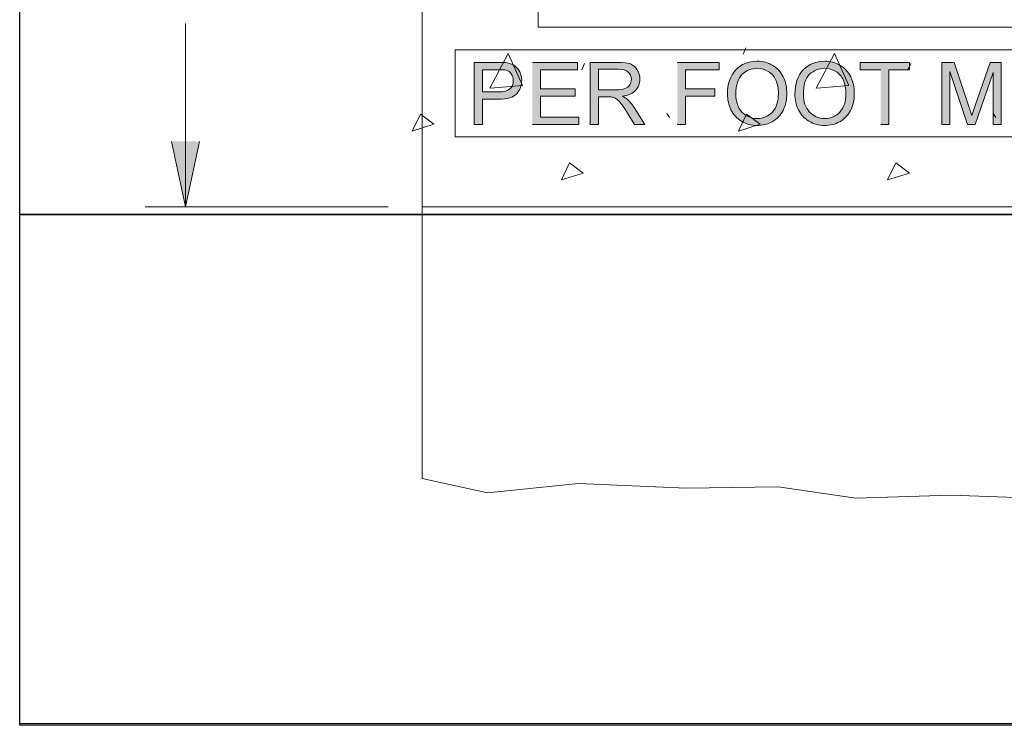
# Model space of a CAD drawing. Units: inches. Extents: x 3.9 to 7.09, y 3.08 to 4.91.
# Drawn here: x 3.9 to 4.91, y 3.08 to 3.8 of the extents above; entities that cross this region are included whole.
import ezdxf

# ---------------------------------------------------------------- set-up
doc = ezdxf.new("R2010")
doc.units = ezdxf.units.IN
doc.header["$MEASUREMENT"] = 0
doc.layers.add('Layer 1', color=7, linetype='Continuous')
picture_1 = doc.add_image_def('image2.png', size_in_pixel=(1004, 261))
picture_2 = doc.add_image_def('image3.png', size_in_pixel=(1004, 209))

# ---------------------------------------------------------------- blocks, each defined once
blk = doc.blocks.new('block 3')
at = {"layer": 'Layer 1', "lineweight": 0}
blk.add_lwpolyline([(3.9028, 4.9028), (6.4128, 4.9028), (6.4128, 3.0842), (3.9028, 3.0842), (3.9028, 4.9028)], dxfattribs=at)
at = {"layer": 'Layer 1'}
image = blk.add_image(picture_1, insert=(3.9028, 3.605), size_in_units=(2.51, 0.6525), dxfattribs=at)
image = blk.add_image(picture_2, insert=(3.9028, 3.0825), size_in_units=(2.51, 0.5225), dxfattribs=at)
blk = doc.blocks.new('block 4')
at = {"layer": 'Layer 1', "lineweight": 0}
for points in [[(4.4334, 3.8853), (4.9907, 3.8853), (4.9907, 3.7964), (4.4334, 3.7964), (4.4334, 3.8853)], [(4.3485, 3.7732), (5.0619, 3.7732), (5.0619, 3.6842), (4.3485, 3.6842), (4.3485, 3.7732)]]:
    blk.add_lwpolyline(points, dxfattribs=at)
at = {"layer": 'Layer 1', "color": 7, "lineweight": 5, "true_color": 0xffffff}
for points in [[(4.3839, 3.7341), (4.4027, 3.7696), (4.4173, 3.7368), (4.3845, 3.734)], [(4.6432, 3.7689), (4.646, 3.7752)], [(4.7177, 3.7341), (4.7365, 3.7697), (4.7512, 3.7369), (4.7184, 3.7341)], [(4.4779, 3.7529), (4.4808, 3.7592)], [(4.8118, 3.7529), (4.8146, 3.7592)], [(4.5651, 3.7083), (4.5679, 3.7041)], [(4.899, 3.7083), (4.9018, 3.7041)], [(4.3044, 3.6901), (4.3128, 3.7076), (4.3267, 3.6971), (4.3044, 3.6901)], [(4.6383, 3.6902), (4.6467, 3.7076), (4.6606, 3.6971), (4.6383, 3.6902)], [(4.4571, 3.6403), (4.4655, 3.6578), (4.4795, 3.6473), (4.4571, 3.6403)], [(4.791, 3.6404), (4.7994, 3.6578), (4.8133, 3.6473), (4.791, 3.6404)]]:
    blk.add_lwpolyline(points, dxfattribs=at)
at = {"layer": 'Layer 1', "lineweight": 0}
blk.add_open_spline([(4.6448, 4.383), (4.6448, 4.383), (4.6316, 4.4054), (4.6316, 4.4054), (4.597, 4.4556), (4.5396, 4.4857), (4.4787, 4.4857), (4.4787, 4.4857), (4.3148, 4.4857), (4.3148, 4.4857), (4.3148, 4.4857), (4.3146, 3.6128), (4.3146, 3.6128), (4.3146, 3.6128), (6.2095, 3.6128), (6.2095, 3.6128), (6.2095, 3.6128), (6.2095, 3.7628), (6.2095, 3.7628), (6.2095, 3.7628), (6.2721, 3.7628), (6.2721, 3.7628), (6.2721, 3.7628), (6.1481, 3.9294), (6.1481, 3.9294), (6.1481, 3.9294), (6.2102, 3.9294), (6.2102, 3.9294), (6.2102, 3.9294), (6.21, 4.1141), (6.21, 4.1141), (6.21, 4.1141), (5.4846, 4.1141), (5.4846, 4.1141), (5.4846, 4.1141), (5.4846, 4.0034), (5.4846, 4.0034), (5.4846, 4.0034), (5.4588, 4.0033), (5.4588, 4.0033), (5.4588, 4.0033), (5.4588, 4.1143), (5.4588, 4.1143), (5.4588, 4.1143), (5.4294, 4.1141), (5.4294, 4.1141), (5.4294, 4.1141), (4.8941, 4.1141), (4.8941, 4.1141), (4.8941, 4.1141), (4.8708, 4.1156), (4.8708, 4.1156), (4.8708, 4.1156), (4.8482, 4.1199), (4.8482, 4.1199), (4.8482, 4.1199), (4.8265, 4.1269), (4.8265, 4.1269), (4.8265, 4.1269), (4.8058, 4.1364), (4.8058, 4.1364), (4.8058, 4.1364), (4.7865, 4.1485), (4.7865, 4.1485), (4.7865, 4.1485), (4.7687, 4.1628), (4.7687, 4.1628), (4.7687, 4.1628), (4.7528, 4.1794), (4.7528, 4.1794), (4.7528, 4.1794), (4.7388, 4.198), (4.7388, 4.198), (4.7388, 4.198), (4.5826, 4.198), (4.5826, 4.198), (4.5826, 4.198), (4.5826, 4.287), (4.5826, 4.287), (4.5826, 4.287), (4.6929, 4.287), (4.6929, 4.287), (4.6929, 4.287), (4.6448, 4.383), (4.6448, 4.383)], degree=3, knots=[0, 0, 0, 0, 1, 1, 1, 2, 2, 2, 3, 3, 3, 4, 4, 4, 5, 5, 5, 6, 6, 6, 7, 7, 7, 8, 8, 8, 9, 9, 9, 10, 10, 10, 11, 11, 11, 12, 12, 12, 13, 13, 13, 14, 14, 14, 15, 15, 15, 16, 16, 16, 17, 17, 17, 18, 18, 18, 19, 19, 19, 20, 20, 20, 21, 21, 21, 22, 22, 22, 23, 23, 23, 24, 24, 24, 25, 25, 25, 26, 26, 26, 27, 27, 27, 28, 28, 28, 28], dxfattribs=at)
blk = doc.blocks.new('block 2')
at = {"layer": 'Layer 1', "true_color": 0xffffff}
h = blk.add_hatch(color=7, dxfattribs=at)
edge = h.paths.add_edge_path()
edge.add_spline(control_points=[(4.368, 3.6969), (4.368, 3.6969), (4.3764, 3.6969), (4.3764, 3.6969), (4.3764, 3.6969), (4.3764, 3.7228), (4.3764, 3.7228), (4.3764, 3.7228), (4.3927, 3.7228), (4.3927, 3.7228), (4.4017, 3.7228), (4.4079, 3.7246), (4.4114, 3.7284), (4.4148, 3.7321), (4.4165, 3.7367), (4.4165, 3.7421), (4.4165, 3.7453), (4.4159, 3.7482), (4.4146, 3.7508), (4.4133, 3.7534), (4.4116, 3.7555), (4.4095, 3.7569), (4.4074, 3.7584), (4.4048, 3.7594), (4.4017, 3.7599), (4.3994, 3.7603), (4.3962, 3.7605), (4.392, 3.7605), (4.392, 3.7605), (4.368, 3.7605), (4.368, 3.7605), (4.368, 3.7605), (4.368, 3.697), (4.368, 3.697)], knot_values=[0, 0, 0, 0, 0.013889, 0.013889, 0.013889, 0.027778, 0.027778, 0.027778, 0.041667, 0.041667, 0.041667, 0.055556, 0.055556, 0.055556, 0.069444, 0.069444, 0.069444, 0.083333, 0.083333, 0.083333, 0.097222, 0.097222, 0.097222, 0.111111, 0.111111, 0.111111, 0.125, 0.125, 0.125, 0.138889, 0.138889, 0.138889, 0.152778, 0.152778, 0.152778, 0.152778], degree=3, periodic=0)
edge.add_line((4.368, 3.697), (4.368, 3.6969))
edge = h.paths.add_edge_path()
edge.add_spline(control_points=[(4.3764, 3.7303), (4.3764, 3.7303), (4.3764, 3.753), (4.3764, 3.753), (4.3764, 3.753), (4.3927, 3.753), (4.3927, 3.753), (4.3965, 3.753), (4.3991, 3.7528), (4.4006, 3.7524), (4.4028, 3.7518), (4.4045, 3.7506), (4.4058, 3.7487), (4.4072, 3.7467), (4.4079, 3.7445), (4.4079, 3.7418), (4.4079, 3.7382), (4.4067, 3.7353), (4.4044, 3.7333), (4.4022, 3.7313), (4.3983, 3.7303), (4.3929, 3.7303), (4.3929, 3.7303), (4.3764, 3.7303), (4.3764, 3.7303)], knot_values=[0, 0, 0, 0, 0.013889, 0.013889, 0.013889, 0.027778, 0.027778, 0.027778, 0.041667, 0.041667, 0.041667, 0.055556, 0.055556, 0.055556, 0.069444, 0.069444, 0.069444, 0.083333, 0.083333, 0.083333, 0.097222, 0.097222, 0.097222, 0.111111, 0.111111, 0.111111, 0.111111], degree=3, periodic=0)
edge.add_line((4.3764, 3.7303), (4.3764, 3.7303))
for points in [[(4.4275, 3.6969), (4.4749, 3.6969), (4.4749, 3.7044), (4.4359, 3.7044), (4.4359, 3.726), (4.4711, 3.726), (4.4711, 3.7335), (4.4359, 3.7335), (4.4359, 3.753), (4.4735, 3.753), (4.4735, 3.7605), (4.4275, 3.7605)], [(4.5757, 3.6969), (4.5842, 3.6969), (4.5842, 3.7258), (4.614, 3.7258), (4.614, 3.7333), (4.5842, 3.7333), (4.5842, 3.753), (4.6187, 3.753), (4.6187, 3.7605), (4.5757, 3.7605)], [(4.7839, 3.6969), (4.7923, 3.6969), (4.7923, 3.753), (4.8133, 3.753), (4.8133, 3.7605), (4.763, 3.7605), (4.763, 3.753), (4.7839, 3.753)], [(4.0869, 3.6796), (4.0726, 3.6128), (4.0583, 3.6796)]]:
    blk.add_hatch(color=7, dxfattribs=at).paths.add_polyline_path(points)
h = blk.add_hatch(color=7, dxfattribs=at)
edge = h.paths.add_edge_path()
edge.add_spline(control_points=[(4.4867, 3.6969), (4.4867, 3.6969), (4.4951, 3.6969), (4.4951, 3.6969), (4.4951, 3.6969), (4.4951, 3.7252), (4.4951, 3.7252), (4.4951, 3.7252), (4.5048, 3.7252), (4.5048, 3.7252), (4.507, 3.7252), (4.5086, 3.7251), (4.5095, 3.7249), (4.5108, 3.7246), (4.5121, 3.724), (4.5133, 3.7232), (4.5146, 3.7224), (4.516, 3.721), (4.5176, 3.7189), (4.5192, 3.7169), (4.5212, 3.714), (4.5237, 3.7102), (4.5237, 3.7102), (4.5321, 3.697), (4.5321, 3.697), (4.5321, 3.697), (4.5426, 3.697), (4.5426, 3.697), (4.5426, 3.697), (4.5316, 3.7142), (4.5316, 3.7142), (4.5294, 3.7176), (4.5271, 3.7205), (4.5246, 3.7227), (4.5235, 3.7238), (4.5217, 3.7248), (4.5195, 3.7259), (4.5256, 3.7267), (4.5301, 3.7287), (4.5331, 3.7318), (4.536, 3.7349), (4.5374, 3.7387), (4.5374, 3.7432), (4.5374, 3.7467), (4.5366, 3.7499), (4.5348, 3.7528), (4.533, 3.7557), (4.5307, 3.7576), (4.5277, 3.7588), (4.5248, 3.76), (4.5205, 3.7605), (4.5148, 3.7605), (4.5148, 3.7605), (4.4866, 3.7605), (4.4866, 3.7605), (4.4866, 3.7605), (4.4866, 3.697), (4.4866, 3.697)], knot_values=[0, 0, 0, 0, 0.013889, 0.013889, 0.013889, 0.027778, 0.027778, 0.027778, 0.041667, 0.041667, 0.041667, 0.055556, 0.055556, 0.055556, 0.069444, 0.069444, 0.069444, 0.083333, 0.083333, 0.083333, 0.097222, 0.097222, 0.097222, 0.111111, 0.111111, 0.111111, 0.125, 0.125, 0.125, 0.138889, 0.138889, 0.138889, 0.152778, 0.152778, 0.152778, 0.166667, 0.166667, 0.166667, 0.180556, 0.180556, 0.180556, 0.194444, 0.194444, 0.194444, 0.208333, 0.208333, 0.208333, 0.222222, 0.222222, 0.222222, 0.236111, 0.236111, 0.236111, 0.25, 0.25, 0.25, 0.263889, 0.263889, 0.263889, 0.263889], degree=3, periodic=0)
edge.add_line((4.4866, 3.697), (4.4867, 3.6969))
edge = h.paths.add_edge_path()
edge.add_spline(control_points=[(4.4951, 3.7324), (4.4951, 3.7324), (4.4951, 3.7535), (4.4951, 3.7535), (4.4951, 3.7535), (4.5152, 3.7535), (4.5152, 3.7535), (4.5199, 3.7535), (4.5233, 3.7525), (4.5255, 3.7506), (4.5277, 3.7486), (4.5288, 3.7461), (4.5288, 3.7431), (4.5288, 3.7411), (4.5282, 3.7392), (4.5271, 3.7374), (4.526, 3.7357), (4.5243, 3.7344), (4.5221, 3.7336), (4.52, 3.7328), (4.517, 3.7324), (4.5131, 3.7324), (4.5131, 3.7324), (4.495, 3.7324), (4.495, 3.7324)], knot_values=[0, 0, 0, 0, 0.013889, 0.013889, 0.013889, 0.027778, 0.027778, 0.027778, 0.041667, 0.041667, 0.041667, 0.055556, 0.055556, 0.055556, 0.069444, 0.069444, 0.069444, 0.083333, 0.083333, 0.083333, 0.097222, 0.097222, 0.097222, 0.111111, 0.111111, 0.111111, 0.111111], degree=3, periodic=0)
edge.add_line((4.495, 3.7324), (4.4951, 3.7324))
h = blk.add_hatch(color=7, dxfattribs=at)
edge = h.paths.add_edge_path()
edge.add_spline(control_points=[(4.6271, 3.7279), (4.6271, 3.7223), (4.6283, 3.717), (4.6307, 3.712), (4.6331, 3.707), (4.6367, 3.7031), (4.6414, 3.7002), (4.6461, 3.6973), (4.6515, 3.6959), (4.6575, 3.6959), (4.663, 3.6959), (4.6681, 3.6972), (4.6729, 3.6998), (4.6777, 3.7024), (4.6814, 3.7063), (4.684, 3.7113), (4.6866, 3.7164), (4.6879, 3.7222), (4.6879, 3.7287), (4.6879, 3.735), (4.6866, 3.7407), (4.6842, 3.7457), (4.6817, 3.7507), (4.6781, 3.7546), (4.6734, 3.7574), (4.6687, 3.7602), (4.6634, 3.7616), (4.6575, 3.7616), (4.6486, 3.7616), (4.6412, 3.7587), (4.6356, 3.7527), (4.6299, 3.7467), (4.6271, 3.7384), (4.6271, 3.7279)], knot_values=[0, 0, 0, 0, 0.013889, 0.013889, 0.013889, 0.027778, 0.027778, 0.027778, 0.041667, 0.041667, 0.041667, 0.055556, 0.055556, 0.055556, 0.069444, 0.069444, 0.069444, 0.083333, 0.083333, 0.083333, 0.097222, 0.097222, 0.097222, 0.111111, 0.111111, 0.111111, 0.125, 0.125, 0.125, 0.138889, 0.138889, 0.138889, 0.152778, 0.152778, 0.152778, 0.152778], degree=3, periodic=0)
edge.add_line((4.6271, 3.7279), (4.6271, 3.7279))
edge = h.paths.add_edge_path()
edge.add_spline(control_points=[(4.6357, 3.7278), (4.6357, 3.7373), (4.6379, 3.7442), (4.6422, 3.7483), (4.6465, 3.7523), (4.6516, 3.7544), (4.6575, 3.7544), (4.6617, 3.7544), (4.6655, 3.7533), (4.6689, 3.7512), (4.6723, 3.7491), (4.6748, 3.7461), (4.6766, 3.7422), (4.6783, 3.7384), (4.6792, 3.7338), (4.6792, 3.7287), (4.6792, 3.7205), (4.6771, 3.7142), (4.6731, 3.7097), (4.669, 3.7053), (4.6638, 3.7031), (4.6574, 3.7031), (4.6512, 3.7031), (4.6461, 3.7053), (4.6419, 3.7097), (4.6378, 3.7141), (4.6357, 3.7201), (4.6357, 3.7278)], knot_values=[0, 0, 0, 0, 0.013889, 0.013889, 0.013889, 0.027778, 0.027778, 0.027778, 0.041667, 0.041667, 0.041667, 0.055556, 0.055556, 0.055556, 0.069444, 0.069444, 0.069444, 0.083333, 0.083333, 0.083333, 0.097222, 0.097222, 0.097222, 0.111111, 0.111111, 0.111111, 0.125, 0.125, 0.125, 0.125], degree=3, periodic=0)
edge.add_line((4.6357, 3.7278), (4.6357, 3.7278))
h = blk.add_hatch(color=7, dxfattribs=at)
edge = h.paths.add_edge_path()
edge.add_spline(control_points=[(4.6961, 3.7279), (4.6961, 3.7223), (4.6973, 3.717), (4.6998, 3.712), (4.7022, 3.707), (4.7058, 3.7031), (4.7105, 3.7002), (4.7152, 3.6973), (4.7205, 3.6959), (4.7265, 3.6959), (4.7321, 3.6959), (4.7372, 3.6972), (4.742, 3.6998), (4.7468, 3.7024), (4.7504, 3.7063), (4.753, 3.7113), (4.7556, 3.7164), (4.7569, 3.7222), (4.7569, 3.7287), (4.7569, 3.735), (4.7557, 3.7407), (4.7532, 3.7457), (4.7508, 3.7507), (4.7472, 3.7546), (4.7424, 3.7574), (4.7378, 3.7602), (4.7324, 3.7616), (4.7266, 3.7616), (4.7176, 3.7616), (4.7103, 3.7587), (4.7046, 3.7527), (4.6989, 3.7467), (4.6961, 3.7384), (4.6961, 3.7279)], knot_values=[0, 0, 0, 0, 0.013889, 0.013889, 0.013889, 0.027778, 0.027778, 0.027778, 0.041667, 0.041667, 0.041667, 0.055556, 0.055556, 0.055556, 0.069444, 0.069444, 0.069444, 0.083333, 0.083333, 0.083333, 0.097222, 0.097222, 0.097222, 0.111111, 0.111111, 0.111111, 0.125, 0.125, 0.125, 0.138889, 0.138889, 0.138889, 0.152778, 0.152778, 0.152778, 0.152778], degree=3, periodic=0)
edge.add_line((4.6961, 3.7279), (4.6961, 3.7279))
edge = h.paths.add_edge_path()
edge.add_spline(control_points=[(4.7048, 3.7278), (4.7048, 3.7373), (4.7069, 3.7442), (4.7112, 3.7483), (4.7156, 3.7523), (4.7207, 3.7544), (4.7266, 3.7544), (4.7308, 3.7544), (4.7346, 3.7533), (4.738, 3.7512), (4.7413, 3.7491), (4.7439, 3.7461), (4.7457, 3.7422), (4.7474, 3.7384), (4.7483, 3.7338), (4.7483, 3.7287), (4.7483, 3.7205), (4.7462, 3.7142), (4.7422, 3.7097), (4.7381, 3.7053), (4.7328, 3.7031), (4.7265, 3.7031), (4.7203, 3.7031), (4.7152, 3.7053), (4.711, 3.7097), (4.7069, 3.7141), (4.7048, 3.7201), (4.7048, 3.7278)], knot_values=[0, 0, 0, 0, 0.013889, 0.013889, 0.013889, 0.027778, 0.027778, 0.027778, 0.041667, 0.041667, 0.041667, 0.055556, 0.055556, 0.055556, 0.069444, 0.069444, 0.069444, 0.083333, 0.083333, 0.083333, 0.097222, 0.097222, 0.097222, 0.111111, 0.111111, 0.111111, 0.125, 0.125, 0.125, 0.125], degree=3, periodic=0)
edge.add_line((4.7048, 3.7278), (4.7048, 3.7278))
h = blk.add_hatch(color=7, dxfattribs=at)
edge = h.paths.add_edge_path()
edge.add_spline(control_points=[(4.8464, 3.6969), (4.8464, 3.6969), (4.8545, 3.6969), (4.8545, 3.6969), (4.8545, 3.6969), (4.8545, 3.751), (4.8545, 3.751), (4.8545, 3.751), (4.8729, 3.6969), (4.8729, 3.6969), (4.8729, 3.6969), (4.8805, 3.6969), (4.8805, 3.6969), (4.8805, 3.6969), (4.899, 3.7501), (4.899, 3.7501), (4.899, 3.7501), (4.899, 3.6969), (4.899, 3.6969), (4.899, 3.6969), (4.9071, 3.6969), (4.9071, 3.6969), (4.9071, 3.6969), (4.9071, 3.7605), (4.9071, 3.7605), (4.9071, 3.7605), (4.8958, 3.7605), (4.8958, 3.7605), (4.8958, 3.7605), (4.8806, 3.7163), (4.8806, 3.7163), (4.879, 3.7118), (4.8779, 3.7084), (4.8772, 3.7061), (4.8765, 3.7081), (4.8755, 3.7113), (4.8741, 3.7155), (4.8741, 3.7155), (4.8591, 3.7605), (4.8591, 3.7605), (4.8591, 3.7605), (4.8464, 3.7605), (4.8464, 3.7605), (4.8464, 3.7605), (4.8464, 3.6969), (4.8464, 3.6969)], knot_values=[0, 0, 0, 0, 0.013889, 0.013889, 0.013889, 0.027778, 0.027778, 0.027778, 0.041667, 0.041667, 0.041667, 0.055556, 0.055556, 0.055556, 0.069444, 0.069444, 0.069444, 0.083333, 0.083333, 0.083333, 0.097222, 0.097222, 0.097222, 0.111111, 0.111111, 0.111111, 0.125, 0.125, 0.125, 0.138889, 0.138889, 0.138889, 0.152778, 0.152778, 0.152778, 0.166667, 0.166667, 0.166667, 0.180556, 0.180556, 0.180556, 0.194444, 0.194444, 0.194444, 0.208333, 0.208333, 0.208333, 0.208333], degree=3, periodic=0)
edge.add_line((4.8464, 3.6969), (4.8464, 3.6969))
at = {"layer": 'Layer 1', "color": 7, "lineweight": 13, "true_color": 0xffffff}
for points in [[(4.3149, 4.4857), (4.3146, 3.6128)], [(4.0726, 3.8002), (4.0726, 3.6128)], [(4.0726, 3.6128), (4.0726, 3.8002)], [(4.2798, 3.6128), (4.0311, 3.6128)], [(4.3146, 3.6128), (6.1933, 3.6128)], [(4.3146, 3.6128), (4.3146, 3.3349), (4.3816, 3.3201), (4.4745, 3.3297), (4.5847, 3.325), (4.679, 3.3265), (4.7584, 3.3147), (4.8556, 3.3177), (5.0659, 3.3105), (5.1932, 3.3206), (5.3194, 3.3172), (5.4311, 3.3371), (5.5229, 3.3274), (5.5761, 3.3323), (5.6898, 3.3395), (5.7819, 3.3193)], [(5.8856, 3.3251), (5.9643, 3.3237), (6.0694, 3.3372), (6.1806, 3.3202), (6.2095, 3.3228), (6.2095, 3.6128), (4.3146, 3.6128)]]:
    blk.add_lwpolyline(points, dxfattribs=at)
at = {"layer": 'Layer 1', "lineweight": 0}
for points in [[(4.4275, 3.6969), (4.4749, 3.6969), (4.4749, 3.7044), (4.4359, 3.7044), (4.4359, 3.726), (4.4711, 3.726), (4.4711, 3.7335), (4.4359, 3.7335), (4.4359, 3.753), (4.4735, 3.753), (4.4735, 3.7605), (4.4275, 3.7605)], [(4.5757, 3.6969), (4.5842, 3.6969), (4.5842, 3.7258), (4.614, 3.7258), (4.614, 3.7333), (4.5842, 3.7333), (4.5842, 3.753), (4.6187, 3.753), (4.6187, 3.7605), (4.5757, 3.7605)], [(4.7839, 3.6969), (4.7923, 3.6969), (4.7923, 3.753), (4.8133, 3.753), (4.8133, 3.7605), (4.763, 3.7605), (4.763, 3.753), (4.7839, 3.753)], [(4.0869, 3.6796), (4.0726, 3.6128), (4.0583, 3.6796)]]:
    blk.add_lwpolyline(points, dxfattribs=at)
for points, knots in [([(4.368, 3.6969), (4.368, 3.6969), (4.3764, 3.6969), (4.3764, 3.6969), (4.3764, 3.6969), (4.3764, 3.7228), (4.3764, 3.7228), (4.3764, 3.7228), (4.3927, 3.7228), (4.3927, 3.7228), (4.4017, 3.7228), (4.4079, 3.7246), (4.4114, 3.7284), (4.4148, 3.7321), (4.4165, 3.7367), (4.4165, 3.7421), (4.4165, 3.7453), (4.4159, 3.7482), (4.4146, 3.7508), (4.4133, 3.7534), (4.4116, 3.7555), (4.4095, 3.7569), (4.4074, 3.7584), (4.4048, 3.7594), (4.4017, 3.7599), (4.3994, 3.7603), (4.3962, 3.7605), (4.392, 3.7605), (4.392, 3.7605), (4.368, 3.7605), (4.368, 3.7605), (4.368, 3.7605), (4.368, 3.697), (4.368, 3.697)], [0, 0, 0, 0, 1, 1, 1, 2, 2, 2, 3, 3, 3, 4, 4, 4, 5, 5, 5, 6, 6, 6, 7, 7, 7, 8, 8, 8, 9, 9, 9, 10, 10, 10, 11, 11, 11, 11]), ([(4.4867, 3.6969), (4.4867, 3.6969), (4.4951, 3.6969), (4.4951, 3.6969), (4.4951, 3.6969), (4.4951, 3.7252), (4.4951, 3.7252), (4.4951, 3.7252), (4.5048, 3.7252), (4.5048, 3.7252), (4.507, 3.7252), (4.5086, 3.7251), (4.5095, 3.7249), (4.5108, 3.7246), (4.5121, 3.724), (4.5133, 3.7232), (4.5146, 3.7224), (4.516, 3.721), (4.5176, 3.7189), (4.5192, 3.7169), (4.5212, 3.714), (4.5237, 3.7102), (4.5237, 3.7102), (4.5321, 3.697), (4.5321, 3.697), (4.5321, 3.697), (4.5426, 3.697), (4.5426, 3.697), (4.5426, 3.697), (4.5316, 3.7142), (4.5316, 3.7142), (4.5294, 3.7176), (4.5271, 3.7205), (4.5246, 3.7227), (4.5235, 3.7238), (4.5217, 3.7248), (4.5195, 3.7259), (4.5256, 3.7267), (4.5301, 3.7287), (4.5331, 3.7318), (4.536, 3.7349), (4.5374, 3.7387), (4.5374, 3.7432), (4.5374, 3.7467), (4.5366, 3.7499), (4.5348, 3.7528), (4.533, 3.7557), (4.5307, 3.7576), (4.5277, 3.7588), (4.5248, 3.76), (4.5205, 3.7605), (4.5148, 3.7605), (4.5148, 3.7605), (4.4866, 3.7605), (4.4866, 3.7605), (4.4866, 3.7605), (4.4866, 3.697), (4.4866, 3.697)], [0, 0, 0, 0, 1, 1, 1, 2, 2, 2, 3, 3, 3, 4, 4, 4, 5, 5, 5, 6, 6, 6, 7, 7, 7, 8, 8, 8, 9, 9, 9, 10, 10, 10, 11, 11, 11, 12, 12, 12, 13, 13, 13, 14, 14, 14, 15, 15, 15, 16, 16, 16, 17, 17, 17, 18, 18, 18, 19, 19, 19, 19]), ([(4.6271, 3.7279), (4.6271, 3.7223), (4.6283, 3.717), (4.6307, 3.712), (4.6331, 3.707), (4.6367, 3.7031), (4.6414, 3.7002), (4.6461, 3.6973), (4.6515, 3.6959), (4.6575, 3.6959), (4.663, 3.6959), (4.6681, 3.6972), (4.6729, 3.6998), (4.6777, 3.7024), (4.6814, 3.7063), (4.684, 3.7113), (4.6866, 3.7164), (4.6879, 3.7222), (4.6879, 3.7287), (4.6879, 3.735), (4.6866, 3.7407), (4.6842, 3.7457), (4.6817, 3.7507), (4.6781, 3.7546), (4.6734, 3.7574), (4.6687, 3.7602), (4.6634, 3.7616), (4.6575, 3.7616), (4.6486, 3.7616), (4.6412, 3.7587), (4.6356, 3.7527), (4.6299, 3.7467), (4.6271, 3.7384), (4.6271, 3.7279)], [0, 0, 0, 0, 1, 1, 1, 2, 2, 2, 3, 3, 3, 4, 4, 4, 5, 5, 5, 6, 6, 6, 7, 7, 7, 8, 8, 8, 9, 9, 9, 10, 10, 10, 11, 11, 11, 11]), ([(4.6961, 3.7279), (4.6961, 3.7223), (4.6973, 3.717), (4.6998, 3.712), (4.7022, 3.707), (4.7058, 3.7031), (4.7105, 3.7002), (4.7152, 3.6973), (4.7205, 3.6959), (4.7265, 3.6959), (4.7321, 3.6959), (4.7372, 3.6972), (4.742, 3.6998), (4.7468, 3.7024), (4.7504, 3.7063), (4.753, 3.7113), (4.7556, 3.7164), (4.7569, 3.7222), (4.7569, 3.7287), (4.7569, 3.735), (4.7557, 3.7407), (4.7532, 3.7457), (4.7508, 3.7507), (4.7472, 3.7546), (4.7424, 3.7574), (4.7378, 3.7602), (4.7324, 3.7616), (4.7266, 3.7616), (4.7176, 3.7616), (4.7103, 3.7587), (4.7046, 3.7527), (4.6989, 3.7467), (4.6961, 3.7384), (4.6961, 3.7279)], [0, 0, 0, 0, 1, 1, 1, 2, 2, 2, 3, 3, 3, 4, 4, 4, 5, 5, 5, 6, 6, 6, 7, 7, 7, 8, 8, 8, 9, 9, 9, 10, 10, 10, 11, 11, 11, 11]), ([(4.8464, 3.6969), (4.8464, 3.6969), (4.8545, 3.6969), (4.8545, 3.6969), (4.8545, 3.6969), (4.8545, 3.751), (4.8545, 3.751), (4.8545, 3.751), (4.8729, 3.6969), (4.8729, 3.6969), (4.8729, 3.6969), (4.8805, 3.6969), (4.8805, 3.6969), (4.8805, 3.6969), (4.899, 3.7501), (4.899, 3.7501), (4.899, 3.7501), (4.899, 3.6969), (4.899, 3.6969), (4.899, 3.6969), (4.9071, 3.6969), (4.9071, 3.6969), (4.9071, 3.6969), (4.9071, 3.7605), (4.9071, 3.7605), (4.9071, 3.7605), (4.8958, 3.7605), (4.8958, 3.7605), (4.8958, 3.7605), (4.8806, 3.7163), (4.8806, 3.7163), (4.879, 3.7118), (4.8779, 3.7084), (4.8772, 3.7061), (4.8765, 3.7081), (4.8755, 3.7113), (4.8741, 3.7155), (4.8741, 3.7155), (4.8591, 3.7605), (4.8591, 3.7605), (4.8591, 3.7605), (4.8464, 3.7605), (4.8464, 3.7605), (4.8464, 3.7605), (4.8464, 3.6969), (4.8464, 3.6969)], [0, 0, 0, 0, 1, 1, 1, 2, 2, 2, 3, 3, 3, 4, 4, 4, 5, 5, 5, 6, 6, 6, 7, 7, 7, 8, 8, 8, 9, 9, 9, 10, 10, 10, 11, 11, 11, 12, 12, 12, 13, 13, 13, 14, 14, 14, 15, 15, 15, 15]), ([(4.3764, 3.7303), (4.3764, 3.7303), (4.3764, 3.753), (4.3764, 3.753), (4.3764, 3.753), (4.3927, 3.753), (4.3927, 3.753), (4.3965, 3.753), (4.3991, 3.7528), (4.4006, 3.7524), (4.4028, 3.7518), (4.4045, 3.7506), (4.4058, 3.7487), (4.4072, 3.7467), (4.4079, 3.7445), (4.4079, 3.7418), (4.4079, 3.7382), (4.4067, 3.7353), (4.4044, 3.7333), (4.4022, 3.7313), (4.3983, 3.7303), (4.3929, 3.7303), (4.3929, 3.7303), (4.3764, 3.7303), (4.3764, 3.7303)], [0, 0, 0, 0, 1, 1, 1, 2, 2, 2, 3, 3, 3, 4, 4, 4, 5, 5, 5, 6, 6, 6, 7, 7, 7, 8, 8, 8, 8]), ([(4.4951, 3.7324), (4.4951, 3.7324), (4.4951, 3.7535), (4.4951, 3.7535), (4.4951, 3.7535), (4.5152, 3.7535), (4.5152, 3.7535), (4.5199, 3.7535), (4.5233, 3.7525), (4.5255, 3.7506), (4.5277, 3.7486), (4.5288, 3.7461), (4.5288, 3.7431), (4.5288, 3.7411), (4.5282, 3.7392), (4.5271, 3.7374), (4.526, 3.7357), (4.5243, 3.7344), (4.5221, 3.7336), (4.52, 3.7328), (4.517, 3.7324), (4.5131, 3.7324), (4.5131, 3.7324), (4.495, 3.7324), (4.495, 3.7324)], [0, 0, 0, 0, 1, 1, 1, 2, 2, 2, 3, 3, 3, 4, 4, 4, 5, 5, 5, 6, 6, 6, 7, 7, 7, 8, 8, 8, 8]), ([(4.6357, 3.7278), (4.6357, 3.7373), (4.6379, 3.7442), (4.6422, 3.7483), (4.6465, 3.7523), (4.6516, 3.7544), (4.6575, 3.7544), (4.6617, 3.7544), (4.6655, 3.7533), (4.6689, 3.7512), (4.6723, 3.7491), (4.6748, 3.7461), (4.6766, 3.7422), (4.6783, 3.7384), (4.6792, 3.7338), (4.6792, 3.7287), (4.6792, 3.7205), (4.6771, 3.7142), (4.6731, 3.7097), (4.669, 3.7053), (4.6638, 3.7031), (4.6574, 3.7031), (4.6512, 3.7031), (4.6461, 3.7053), (4.6419, 3.7097), (4.6378, 3.7141), (4.6357, 3.7201), (4.6357, 3.7278)], [0, 0, 0, 0, 1, 1, 1, 2, 2, 2, 3, 3, 3, 4, 4, 4, 5, 5, 5, 6, 6, 6, 7, 7, 7, 8, 8, 8, 9, 9, 9, 9]), ([(4.7048, 3.7278), (4.7048, 3.7373), (4.7069, 3.7442), (4.7112, 3.7483), (4.7156, 3.7523), (4.7207, 3.7544), (4.7266, 3.7544), (4.7308, 3.7544), (4.7346, 3.7533), (4.738, 3.7512), (4.7413, 3.7491), (4.7439, 3.7461), (4.7457, 3.7422), (4.7474, 3.7384), (4.7483, 3.7338), (4.7483, 3.7287), (4.7483, 3.7205), (4.7462, 3.7142), (4.7422, 3.7097), (4.7381, 3.7053), (4.7328, 3.7031), (4.7265, 3.7031), (4.7203, 3.7031), (4.7152, 3.7053), (4.711, 3.7097), (4.7069, 3.7141), (4.7048, 3.7201), (4.7048, 3.7278)], [0, 0, 0, 0, 1, 1, 1, 2, 2, 2, 3, 3, 3, 4, 4, 4, 5, 5, 5, 6, 6, 6, 7, 7, 7, 8, 8, 8, 9, 9, 9, 9])]:
    blk.add_open_spline(points, degree=3, knots=knots, dxfattribs=at)
at = {"layer": 'Layer 1'}
for name in ['block 3', 'block 4']:
    blk.add_blockref(name, (0, 0), dxfattribs=at)

msp = doc.modelspace()

# ---------------------------------------------------------------- block references
at = {"layer": 'Layer 1'}
msp.add_blockref('block 2', (0, 0), dxfattribs=at)

doc.saveas('drawing.dxf')
